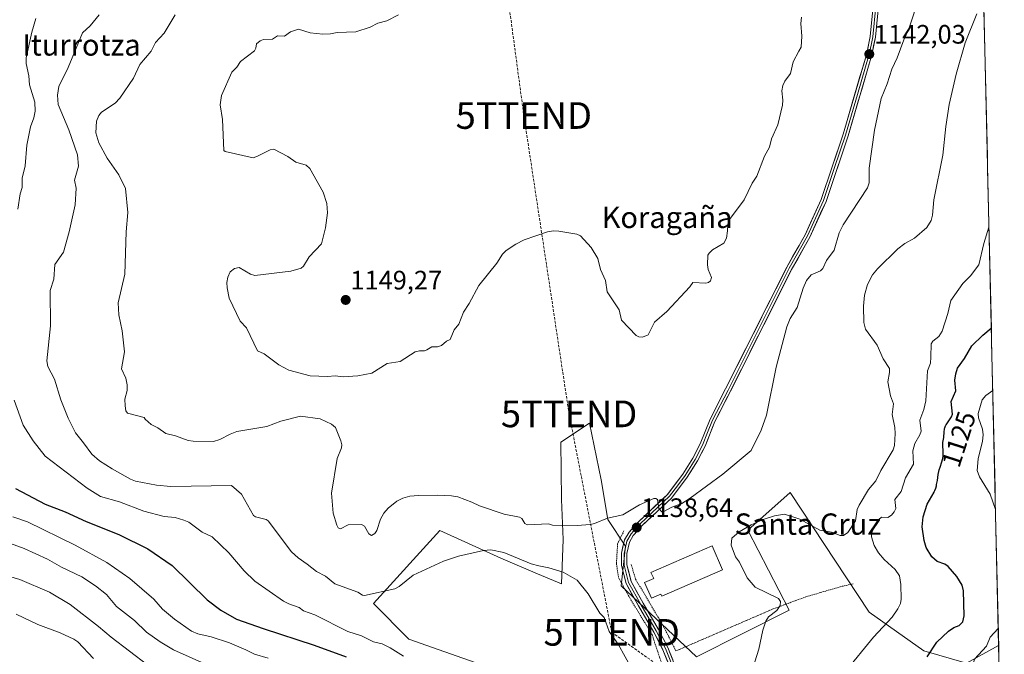
# Model space of a CAD drawing. Units: metres. Extents: x 654789 to 658244, y 4748682 to 4751073.
# Drawn here: x 657868 to 658237, y 4749126 to 4749364 of the extents above; entities that cross this region are included whole.
import ezdxf
from ezdxf.enums import TextEntityAlignment as Align

# ---------------------------------------------------------------- set-up
doc = ezdxf.new("R2010")
doc.units = ezdxf.units.M
doc.header["$MEASUREMENT"] = 0
doc.linetypes.add('TRAZOS', pattern=[0.75, 0.5, -0.25])
doc.linetypes.add('TRAZOSX2', pattern=[1.5, 1, -0.5])
doc.layers.get('0').update_dxf_attribs({"lineweight": 5})
for name, color, linetype, lineweight in [('Alambrada', 19, 'TRAZOS', 0), ('Arbolado forestal CxS', 92, 'Continuous', 0), ('Carátula', 7, 'Continuous', 5), ('Conducción de hidrocarburos lineal', 6, 'TRAZOSX2', 0), ('Curva de nivel maestra', 36, 'Continuous', 30), ('Curva de nivel normal', 36, 'Continuous', 0), ('Edificación industrial', 135, 'Continuous', 13), ('Edificación industrial Cxs', 135, 'Continuous', 13), ('Layer 0', 7, 'Continuous', 0), ('Municipio CxS', 142, 'Continuous', 0), ('Prado CxS', 92, 'Continuous', 0), ('Punto de cota en terreno', 7, 'Continuous', 0), ('Rótulo de curva de nivel directora', 19, 'Continuous', 0), ('Rótulo de punto de cota en terreno', 19, 'Continuous', 0), ('Texto cartográfico', 19, 'Continuous', 0), ('Torre de tendido puntual', 7, 'Continuous', 0)]:
    doc.layers.add(name, color=color, linetype=linetype, lineweight=lineweight)
doc.styles.add('Arial', font='txt', dxfattribs={"height": 0.2})

# ---------------------------------------------------------------- blocks, each defined once
blk = doc.blocks.new('*U150')
at = {"layer": 'Arbolado forestal CxS', "color": 92, "linetype": 'Continuous', "lineweight": 0}
blk.add_polyline3d([(658225.2, 4749565.73, 1119.99), (658235.27, 4749129.04, 1117.83), (658223.26, 4749122.44, 1119.98), (658207.19, 4749127.11, 1124.45), (658186.72, 4749141.62, 1130.74), (658156.94, 4749186.48, 1135.54), (658141.15, 4749172.35, 1134.74), (658156.68, 4749142.27, 1133.8), (658121.8, 4749124.82, 1136.12), (658093.55, 4749151.42, 1136.45), (658095.22, 4749166.38, 1137.28), (658088.57, 4749176.35, 1138.88), (658086.08, 4749191.31, 1142.12), (658081.71, 4749212.48, 1143.97), (658070.91, 4749205.42, 1143.46), (658071.13, 4749183.83, 1141.07), (658071.74, 4749168.86, 1137.33), (658071.13, 4749152.25, 1134.23), (658062.18, 4749155.99, 1133.87), (658048.4, 4749161.85, 1134.19), (658025.44, 4749172.2, 1136.1), (658000.52, 4749144.77, 1133.93), (658013.81, 4749131.47, 1131.79), (658061.16, 4749114.85, 1130.61)], dxfattribs=at)
blk = doc.blocks.new('*U164')
at = {"layer": 'Arbolado forestal CxS', "color": 92, "linetype": 'Continuous', "lineweight": 0}
for points in [[(658235.27, 4749129.04, 1117.83), (658223.26, 4749122.44, 1119.98), (658207.19, 4749127.11, 1124.45), (658186.72, 4749141.62, 1130.74), (658156.94, 4749186.48, 1135.54), (658141.15, 4749172.35, 1134.74), (658156.68, 4749142.27, 1133.8), (658121.8, 4749124.82, 1136.12), (658093.55, 4749151.42, 1136.45), (658095.22, 4749166.38, 1137.28), (658088.57, 4749176.35, 1138.88), (658086.08, 4749191.31, 1142.12), (658081.71, 4749212.48, 1143.97), (658070.91, 4749205.42, 1143.46), (658071.13, 4749183.83, 1141.07), (658071.74, 4749168.86, 1137.33), (658071.13, 4749152.25, 1134.23), (658062.18, 4749155.99, 1133.87), (658048.4, 4749161.85, 1134.19), (658025.44, 4749172.2, 1136.1), (658000.52, 4749144.77, 1133.93), (658013.81, 4749131.47, 1131.79), (658061.16, 4749114.85, 1130.61), (658095.46, 4749092.23, 1131.74), (658128.31, 4749046.68, 1131.44), (658135.22, 4749053.13, 1133.96), (658139.29, 4749067.88, 1135.15), (658143.24, 4749075.9, 1133.98), (658143.48, 4749076.4, 1133.9), (658144.44, 4749078.34, 1133.64), (658146.82, 4749076.56, 1133.54), (658151.08, 4749073.36, 1133.35), (658159.39, 4749064.22, 1133.2), (658161.89, 4749048.43, 1135.49), (658164.38, 4749024.33, 1139.53), (658169.36, 4749006.05, 1143.57), (658174.35, 4748976.14, 1148.28), (658168.53, 4748944.56, 1150.01), (658145.26, 4748905.51, 1152.05)], [(658236.56, 4749073.31, 1124.95), (658186.84, 4749063.98, 1131), (658180.17, 4749059.23, 1132.59), (658181, 4749049.26, 1135.26), (658186.81, 4749035.97, 1137.69), (658193.46, 4749022.67, 1140.84), (658193.46, 4749014.36, 1143.19), (658198.45, 4749002.73, 1145.98), (658208.42, 4749000.24, 1146.52), (658220.94, 4749005.66, 1145.04), (658231.46, 4749026.8, 1139.22), (658232.97, 4749029.3, 1138.47), (658237.4, 4749036.63, 1136.45)]]:
    blk.add_polyline3d(points, dxfattribs=at)
blk = doc.blocks.new('*U173')
at = {"layer": 'Prado CxS', "color": 92, "linetype": 'Continuous', "lineweight": 0}
for points in [[(658235.27, 4749129.04, 1117.83), (658223.26, 4749122.44, 1119.98), (658207.19, 4749127.11, 1124.45), (658186.72, 4749141.62, 1130.74), (658156.94, 4749186.48, 1135.54), (658141.15, 4749172.35, 1134.74), (658156.68, 4749142.27, 1133.8), (658121.8, 4749124.82, 1136.12), (658093.55, 4749151.42, 1136.45), (658095.22, 4749166.38, 1137.28), (658088.57, 4749176.35, 1138.88), (658086.08, 4749191.31, 1142.12), (658081.71, 4749212.48, 1143.97), (658070.91, 4749205.42, 1143.46), (658071.13, 4749183.83, 1141.07), (658071.74, 4749168.86, 1137.33), (658071.13, 4749152.25, 1134.23), (658062.18, 4749155.99, 1133.87), (658048.4, 4749161.85, 1134.19), (658025.44, 4749172.2, 1136.1), (658000.52, 4749144.77, 1133.93), (658013.81, 4749131.47, 1131.79), (658061.16, 4749114.85, 1130.61), (658095.46, 4749092.23, 1131.74), (658128.31, 4749046.68, 1131.44), (658135.22, 4749053.13, 1133.96), (658139.29, 4749067.88, 1135.15), (658143.24, 4749075.9, 1133.98), (658143.48, 4749076.4, 1133.9), (658144.44, 4749078.34, 1133.64), (658146.82, 4749076.56, 1133.54), (658151.08, 4749073.36, 1133.35), (658159.39, 4749064.22, 1133.2), (658161.89, 4749048.43, 1135.49), (658164.38, 4749024.33, 1139.53), (658169.36, 4749006.05, 1143.57), (658174.35, 4748976.14, 1148.28), (658168.53, 4748944.56, 1150.01), (658145.26, 4748905.51, 1152.05)], [(658236.56, 4749073.31, 1124.95), (658186.84, 4749063.98, 1131), (658180.17, 4749059.23, 1132.59), (658181, 4749049.26, 1135.26), (658186.81, 4749035.97, 1137.69), (658193.46, 4749022.67, 1140.84), (658193.46, 4749014.36, 1143.19), (658198.45, 4749002.73, 1145.98), (658208.42, 4749000.24, 1146.52), (658220.94, 4749005.66, 1145.04), (658231.46, 4749026.8, 1139.22), (658232.97, 4749029.3, 1138.47), (658237.4, 4749036.63, 1136.45)]]:
    blk.add_polyline3d(points, dxfattribs=at)
blk = doc.blocks.new('*U211')
at = {"layer": 'Curva de nivel normal', "color": 36, "linetype": 'Continuous', "lineweight": 0}
for points in [[(658225.34, 4749559.82, 1120), (658223.21, 4749557.73, 1120), (658222.25, 4749556.27, 1120), (658222.11, 4749554.99, 1120), (658222.44, 4749552.71, 1120), (658222.12, 4749551.87, 1120), (658221.07, 4749550.85, 1120), (658220.85, 4749547.64, 1120), (658221.16, 4749546.65, 1120), (658222.01, 4749545.82, 1120), (658225.7, 4749544.18, 1120)], [(658233.06, 4749224.81, 1120), (658230.51, 4749222.91, 1120), (658229.15, 4749221.31, 1120), (658227.55, 4749216.14, 1120), (658227.66, 4749214.46, 1120), (658229.18, 4749210.28, 1120), (658229.46, 4749208.11, 1120), (658229.19, 4749205.71, 1120), (658227.61, 4749199.07, 1120), (658227.21, 4749194.78, 1120), (658228.1, 4749192.32, 1120), (658232.09, 4749185.82, 1120), (658234.09, 4749180.09, 1120), (658234.09, 4749180.09, 1120)], [(658235.12, 4749135.48, 1120), (658235.12, 4749135.48, 1120), (658232.04, 4749132.15, 1120), (658230.67, 4749128.87, 1120), (658226.22, 4749123.92, 1120), (658225.85, 4749122.54, 1120), (658225.83, 4749119.7, 1120), (658226.49, 4749113.35, 1120), (658229.43, 4749106.54, 1120), (658232.01, 4749093.77, 1120), (658233.35, 4749091.6, 1120), (658236.18, 4749089.68, 1120)]]:
    blk.add_polyline3d(points, dxfattribs=at)
blk = doc.blocks.new('*U214')
at = {"layer": 'Curva de nivel normal', "color": 36, "linetype": 'Continuous', "lineweight": 0}
for points in [[(657897.53, 4749365.76, 1135), (657894.17, 4749361.65, 1135), (657891.34, 4749359.01, 1135), (657885.91, 4749345.98, 1135), (657882.36, 4749338.88, 1135), (657881.87, 4749335.62, 1135), (657882.13, 4749332.11, 1135), (657886.22, 4749322.62, 1135), (657889.48, 4749313.28, 1135), (657889.75, 4749309, 1135), (657888.33, 4749303.69, 1135), (657888.97, 4749300.67, 1135), (657888.55, 4749294.53, 1135), (657886.27, 4749284.28, 1135), (657884.18, 4749276.68, 1135), (657880.97, 4749272.09, 1135), (657880.52, 4749266.63, 1135), (657879.14, 4749262.3, 1135), (657879.34, 4749249.04, 1135), (657877.97, 4749235.9, 1135), (657878.29, 4749233.82, 1135), (657880.84, 4749229.05, 1135), (657883.18, 4749221.29, 1135), (657885.93, 4749214.35, 1135), (657888.71, 4749208.92, 1135), (657891.69, 4749205.14, 1135), (657894.81, 4749200.86, 1135), (657897.67, 4749198.38, 1135), (657902.47, 4749195.32, 1135), (657909.32, 4749191.46, 1135), (657911.24, 4749190.7, 1135), (657919.04, 4749189.21, 1135), (657924.44, 4749188.78, 1135), (657947.26, 4749189.13, 1135), (657951.05, 4749185.85, 1135), (657955.49, 4749177.8, 1135), (657956.29, 4749177.31, 1135), (657960.28, 4749176.33, 1135), (657961.07, 4749175.86, 1135), (657969.81, 4749164.23, 1135), (657972.3, 4749161.94, 1135), (657975.65, 4749159.6, 1135), (657979.21, 4749156.9, 1135), (657982.58, 4749155.14, 1135), (657985.99, 4749152.24, 1135), (657994.63, 4749149.05, 1135), (657996.47, 4749147.9, 1135), (657997.19, 4749147.78, 1135), (658008.52, 4749150.31, 1135), (658010.16, 4749151.21, 1135), (658015.42, 4749155.5, 1135), (658026.79, 4749160.75, 1135), (658032.44, 4749162.63, 1135), (658041.86, 4749164.75, 1135), (658044.57, 4749164.92, 1135), (658049.45, 4749164, 1135), (658059.74, 4749159.77, 1135), (658062.62, 4749158.98, 1135), (658066.41, 4749158.24, 1135), (658071.72, 4749156.53, 1135), (658077.02, 4749153.63, 1135), (658081.19, 4749148.44, 1135), (658085.56, 4749141.23, 1135), (658087.21, 4749139.59, 1135), (658089.04, 4749134.3, 1135), (658092.44, 4749129.6, 1135), (658097.63, 4749120.08, 1135)], [(658143.72, 4749122.94, 1135), (658145.21, 4749127.67, 1135), (658146.68, 4749134.82, 1135), (658147.81, 4749138.22, 1135), (658148.88, 4749139.88, 1135), (658152, 4749142.22, 1135), (658153.29, 4749144.13, 1135), (658153.42, 4749145.6, 1135), (658152.65, 4749146.7, 1135), (658143.83, 4749150.97, 1135), (658140.81, 4749154.42, 1135), (658137.93, 4749160.32, 1135), (658136.53, 4749162.37, 1135), (658134.91, 4749166.75, 1135), (658135.12, 4749169.34, 1135), (658137.84, 4749171.7, 1135), (658142.31, 4749174.36, 1135), (658146.86, 4749176.41, 1135), (658151.15, 4749177.74, 1135), (658154.82, 4749178.34, 1135), (658160.64, 4749176.46, 1135), (658168.13, 4749172.38, 1135), (658172.57, 4749171.62, 1135), (658175.73, 4749170.41, 1135), (658177.03, 4749170.31, 1135), (658178.67, 4749171.5, 1135), (658181.59, 4749175.9, 1135), (658182.2, 4749180.17, 1135), (658182.89, 4749181.73, 1135), (658186.39, 4749187.58, 1135), (658189.22, 4749190.86, 1135), (658191.06, 4749194.75, 1135), (658195.62, 4749202.5, 1135), (658196.21, 4749204.11, 1135), (658196.43, 4749208.7, 1135), (658196.31, 4749210.93, 1135), (658195.33, 4749215.75, 1135), (658195.86, 4749219.77, 1135), (658194.63, 4749222.76, 1135), (658193.61, 4749227.98, 1135), (658194.34, 4749231.59, 1135), (658194.28, 4749233.08, 1135), (658191.9, 4749236.67, 1135), (658189.66, 4749241.83, 1135), (658185.32, 4749247.84, 1135), (658184.69, 4749250.36, 1135), (658184.5, 4749256.48, 1135), (658184.92, 4749260.51, 1135), (658186.06, 4749264.56, 1135), (658187.88, 4749268.18, 1135), (658189.73, 4749270.45, 1135), (658197.4, 4749278, 1135), (658200, 4749279.92, 1135), (658203.66, 4749282.02, 1135), (658208.28, 4749285.98, 1135), (658209.94, 4749288.65, 1135), (658210.42, 4749290.63, 1135), (658210.94, 4749296.38, 1135), (658214.32, 4749313.1, 1135), (658215.39, 4749323.93, 1135), (658216.76, 4749332.16, 1135), (658219.29, 4749343.53, 1135), (658222.72, 4749355.34, 1135), (658227.07, 4749366.17, 1135)]]:
    blk.add_polyline3d(points, dxfattribs=at)
blk = doc.blocks.new('*U223')
at = {"layer": 'Curva de nivel normal', "color": 36, "linetype": 'Continuous', "lineweight": 0}
for points in [[(657873.79, 4749364.38, 1130), (657872.22, 4749359.27, 1130), (657870.21, 4749349.69, 1130), (657870.21, 4749347.47, 1130), (657871.16, 4749342.88, 1130), (657871.4, 4749339.56, 1130), (657873.43, 4749332.98, 1130), (657873.56, 4749329.69, 1130), (657873.05, 4749327.17, 1130), (657871.84, 4749323.7, 1130), (657870.44, 4749316.93, 1130), (657869.8, 4749309.1, 1130), (657868.66, 4749304.54, 1130), (657868.64, 4749300.98, 1130), (657867.91, 4749298.61, 1130), (657866.97, 4749292.86, 1130)], [(657865.66, 4749221.21, 1130), (657868.98, 4749211.73, 1130), (657872.73, 4749205.87, 1130), (657877.31, 4749200.18, 1130), (657893, 4749188.18, 1130), (657898.11, 4749184.97, 1130), (657905.22, 4749183.05, 1130), (657914.36, 4749179.53, 1130), (657921.96, 4749177.52, 1130), (657926.06, 4749177.05, 1130), (657929.35, 4749176.15, 1130), (657931.18, 4749175.31, 1130), (657936.25, 4749171.62, 1130), (657940.01, 4749169.84, 1130), (657946.24, 4749163.89, 1130), (657952, 4749157.09, 1130), (657956.05, 4749153.19, 1130), (657966.78, 4749145.71, 1130), (657968.77, 4749144.67, 1130), (657972.67, 4749143.31, 1130), (657974.25, 4749142.11, 1130), (657978.54, 4749140.63, 1130), (657990.88, 4749134.26, 1130), (657996.01, 4749132.71, 1130), (658000.58, 4749130.43, 1130), (658003.86, 4749129.63, 1130), (658006.79, 4749128.19, 1130), (658011.77, 4749125.08, 1130)], [(658177.6, 4749119.18, 1130), (658188.24, 4749132.23, 1130), (658195.27, 4749139.74, 1130), (658197.45, 4749142.79, 1130), (658198.37, 4749144.78, 1130), (658198.66, 4749146.49, 1130), (658198.6, 4749151.9, 1130), (658198.08, 4749155.21, 1130), (658196.46, 4749157.56, 1130), (658192.33, 4749161.34, 1130), (658190.12, 4749163.88, 1130), (658188.49, 4749166.54, 1130), (658187.5, 4749169.8, 1130), (658187.6, 4749171.16, 1130), (658188.24, 4749172.98, 1130), (658190.31, 4749176.41, 1130), (658191.3, 4749177.18, 1130), (658193.65, 4749177.08, 1130), (658195.09, 4749177.99, 1130), (658196.1, 4749179.23, 1130), (658196.66, 4749180.54, 1130), (658196.36, 4749183.9, 1130), (658198.66, 4749186.89, 1130), (658200.27, 4749192.02, 1130), (658203.3, 4749197.09, 1130), (658203, 4749202.16, 1130), (658203.75, 4749204.87, 1130), (658205.65, 4749208.09, 1130), (658206.18, 4749209.58, 1130), (658205.64, 4749213.68, 1130), (658207.17, 4749217.6, 1130), (658207.97, 4749220.89, 1130), (658208.56, 4749232.14, 1130), (658209.73, 4749235.05, 1130), (658209.8, 4749237.33, 1130), (658209.9, 4749242.29, 1130), (658210.55, 4749243.29, 1130), (658212.85, 4749245.04, 1130), (658214.11, 4749247.04, 1130), (658216.19, 4749253.64, 1130), (658217.36, 4749258.57, 1130), (658221.86, 4749264.97, 1130), (658224.67, 4749267.77, 1130), (658227.81, 4749271.94, 1130), (658229.68, 4749280.01, 1130), (658231.65, 4749286.04, 1130)]]:
    blk.add_polyline3d(points, dxfattribs=at)
blk = doc.blocks.new('*U240')
at = {"layer": 'Curva de nivel maestra', "color": 36, "linetype": 'Continuous', "lineweight": 30}
for points in [[(657866.11, 4749187.94, 1125), (657877.34, 4749182.11, 1125), (657884.85, 4749179.24, 1125), (657892.65, 4749175.6, 1125), (657904.99, 4749170.67, 1125), (657915.82, 4749165.39, 1125), (657925.01, 4749159.06, 1125), (657938.15, 4749146.19, 1125), (657943.3, 4749142.34, 1125), (657949.07, 4749139.01, 1125), (657959.13, 4749135.42, 1125), (657978.23, 4749129.16, 1125), (657990.31, 4749124.82, 1125)], [(658208.4, 4749124.84, 1125), (658212.08, 4749130.31, 1125), (658216.4, 4749134.4, 1125), (658218.47, 4749135.76, 1125), (658220.48, 4749136.63, 1125), (658221.77, 4749137.89, 1125), (658222.33, 4749140.14, 1125), (658222.09, 4749149.58, 1125), (658221.6, 4749151.71, 1125), (658219.63, 4749154.93, 1125), (658216.32, 4749158.74, 1125), (658215.12, 4749159.6, 1125), (658212.25, 4749160.57, 1125), (658210.21, 4749162.31, 1125), (658208.1, 4749165.83, 1125), (658207.28, 4749168.48, 1125), (658206.59, 4749173.58, 1125), (658206.96, 4749177.31, 1125), (658208.43, 4749182.13, 1125), (658211.02, 4749186.57, 1125), (658211.08, 4749186.69, 1125), (658211.32, 4749187.23, 1125), (658211.64, 4749188.08, 1125), (658211.9, 4749188.99, 1125), (658212, 4749189.48, 1125), (658212.1, 4749189.99, 1125), (658212.27, 4749191.05, 1125), (658212.61, 4749193.29, 1125), (658212.83, 4749194.42, 1125), (658212.96, 4749194.97, 1125), (658213.27, 4749196.04, 1125), (658213.91, 4749198.03, 1125), (658214.17, 4749198.92, 1125), (658214.26, 4749199.33, 1125), (658214.4, 4749200.09, 1125), (658214.47, 4749200.8, 1125), (658214.48, 4749201.24, 1125), (658214.46, 4749202.09, 1125), (658214.33, 4749203.97, 1125), (658214.32, 4749204.6, 1125), (658214.36, 4749205.23, 1125), (658214.45, 4749205.86, 1125), (658214.67, 4749207.17, 1125), (658214.75, 4749207.86, 1125), (658214.79, 4749208.57, 1125), (658214.85, 4749209.55, 1125), (658214.9, 4749210.05, 1125), (658215, 4749210.56, 1125), (658215.06, 4749210.81, 1125), (658215.19, 4749211.18, 1125), (658215.35, 4749211.56, 1125), (658215.47, 4749211.81, 1125), (658215.55, 4749211.94, 1125), (658217.53, 4749214.86, 1125), (658217.89, 4749215.92, 1125), (658217.42, 4749220.7, 1125), (658219.24, 4749224.68, 1125), (658218.81, 4749228.6, 1125), (658219.14, 4749231.02, 1125), (658219.84, 4749233.2, 1125), (658222.5, 4749236.79, 1125), (658225.25, 4749241.5, 1125), (658229.32, 4749245.6, 1125), (658232.52, 4749248.16, 1125)]]:
    blk.add_polyline3d(points, dxfattribs=at)
blk = doc.blocks.new('5PATER')
at = {"layer": 'Carátula', "linetype": 'Continuous', "lineweight": 5}
h = blk.add_hatch(color=250, dxfattribs=at)
edge = h.paths.add_edge_path()
edge.add_ellipse((0, 0.01), major_axis=(-1.33, -1.34), ratio=0.999422, start_angle=0, end_angle=360)
blk = doc.blocks.new('5TTEND')
blk.add_text('5TTEND', height=10).set_placement((0, 0), align=Align.MIDDLE_CENTER)

msp = doc.modelspace()

# ---------------------------------------------------------------- linework, layer by layer
at = {"layer": 'Alambrada', "color": 19, "linetype": 'TRAZOS', "lineweight": 0}
for points in [[(658094.57, 4749172.08, 1138.35), (658092.2, 4749167.25, 1137.48), (658091.76, 4749159.81, 1136.81), (658092.57, 4749154.59, 1136.48), (658096.39, 4749147.55, 1136.44), (658105.14, 4749133.17, 1136.08), (658108.09, 4749124.26, 1135.82), (658111.96, 4749113.98, 1135.44), (658113.62, 4749108.29, 1135.13), (658113.01, 4749098.08, 1134.45), (658109.89, 4749091.38, 1133.7), (658107.86, 4749087.99, 1133.26), (658105.15, 4749083.5, 1132.13), (658102.83, 4749077.09, 1130.5), (658105.6, 4749065.8, 1129.42), (658113.21, 4749050.58, 1127.86), (658119.21, 4749031.68, 1126.15), (658122.89, 4749004.72, 1124.91), (658120.58, 4748991.58, 1124.24)], [(658097.32, 4749159.48, 1137.06), (658098.96, 4749153.96, 1136.68), (658109.48, 4749136.22, 1136.19), (658114.12, 4749127.01, 1136.1), (658116.57, 4749128.08, 1136.28), (658150.62, 4749142.8, 1135.09), (658162.89, 4749147.33, 1133.77), (658168.42, 4749148.94, 1133.62), (658175.82, 4749151.11, 1133.43), (658180.89, 4749152.29, 1133.39)]]:
    msp.add_polyline3d(points, dxfattribs=at)
at = {"layer": 'Arbolado forestal CxS', "color": 92, "linetype": 'Continuous', "lineweight": 0}
msp.add_polyline3d([(658225.2, 4749565.73, 1119.99), (658235.27, 4749129.04, 1117.83)], dxfattribs=at)
at = {"layer": 'Conducción de hidrocarburos lineal', "color": 6, "linetype": 'TRAZOSX2', "lineweight": 0}
msp.add_polyline3d([(658215.96, 4749966.34, 1188.12), (658209.73, 4749963.62, 1188.13), (658094.97, 4749899.28, 1180.34), (658053.59, 4749869.65, 1173.48), (658042.72, 4749767.53, 1153.3), (658027.53, 4749686.84, 1145.26), (658020, 4749646, 1142.77), (658033, 4749581, 1142.91), (658041, 4749447, 1139.4), (658057, 4749328, 1148.8), (658074, 4749216, 1144.21), (658090, 4749134, 1134.97), (658121, 4749112, 1135.5), (658145, 4749098, 1133.67), (658207.73, 4748969.32, 1150.85), (658205.03, 4748959.64, 1152.15), (658115.56, 4748794.02, 1164.62), (658093.36, 4748756.16, 1167.51)], dxfattribs=at)
at = {"layer": 'Curva de nivel normal', "color": 36, "linetype": 'Continuous', "lineweight": 0}
for points in [[(657926.19, 4749207.72, 1140), (657930.92, 4749206.04, 1140), (657932.84, 4749205.74, 1140), (657940.53, 4749205.68, 1140), (657942.86, 4749206.4, 1140), (657946.72, 4749208.44, 1140), (657949.24, 4749209.36, 1140), (657960.54, 4749211.21, 1140), (657965.81, 4749213.27, 1140), (657973.13, 4749215.1, 1140), (657980.53, 4749214.14, 1140), (657984.73, 4749212.16, 1140), (657986.24, 4749210.91, 1140), (657988.34, 4749205.92, 1140), (657988.65, 4749204.44, 1140), (657988.51, 4749203.23, 1140), (657986.98, 4749199.2, 1140), (657984.75, 4749186.22, 1140), (657985.36, 4749178.74, 1140), (657986.74, 4749174.19, 1140), (657987.35, 4749173.25, 1140), (657988.12, 4749172.83, 1140), (657991.04, 4749174.36, 1140), (657996.06, 4749174.46, 1140), (657997.13, 4749173.86, 1140), (657998.76, 4749170.94, 1140), (657999.75, 4749170.39, 1140), (658001.01, 4749171.14, 1140), (658001.78, 4749172.22, 1140), (658003.14, 4749176.52, 1140), (658004.42, 4749178.73, 1140), (658006.06, 4749180.59, 1140), (658009.32, 4749183.18, 1140), (658011.57, 4749184.36, 1140), (658014.2, 4749185.09, 1140), (658017.51, 4749185.43, 1140), (658024.63, 4749185.48, 1140), (658029.79, 4749185.27, 1140), (658032.18, 4749184.82, 1140), (658037.42, 4749182.92, 1140), (658040.36, 4749181.51, 1140), (658049.61, 4749178.42, 1140), (658055.41, 4749177.28, 1140), (658056.31, 4749176.74, 1140), (658057.35, 4749174.87, 1140), (658058.25, 4749174.31, 1140), (658066.28, 4749174.78, 1140), (658067.75, 4749174.29, 1140), (658077, 4749174.15, 1140), (658081.94, 4749174.43, 1140), (658083.54, 4749174.81, 1140), (658088.45, 4749176.9, 1140), (658094.22, 4749178.07, 1140), (658100.42, 4749181.91, 1140), (658105.8, 4749184.24, 1140), (658106.6, 4749184.29, 1140), (658107.16, 4749183.87, 1140), (658107.73, 4749180.43, 1140), (658108.79, 4749179.3, 1140), (658109.59, 4749179.41, 1140), (658112.6, 4749180.99, 1140), (658116.27, 4749182.36, 1140), (658119.47, 4749184.33, 1140), (658131.77, 4749193.41, 1140), (658142.41, 4749202.26, 1140), (658146.16, 4749209.95, 1140), (658148.11, 4749215.47, 1140), (658151.75, 4749233.51, 1140), (658155.8, 4749248.68, 1140), (658157.06, 4749251.83, 1140), (658159.64, 4749255.88, 1140), (658161.84, 4749263.21, 1140), (658163.1, 4749266.08, 1140), (658164.84, 4749268.17, 1140), (658168.33, 4749269.74, 1140), (658169.3, 4749270.62, 1140), (658170.63, 4749273.52, 1140), (658173.51, 4749277.48, 1140), (658175.42, 4749283.96, 1140), (658176.86, 4749286.99, 1140), (658185.98, 4749300.88, 1140), (658186.6, 4749302.77, 1140), (658186.69, 4749308.26, 1140), (658188.62, 4749322.47, 1140), (658191.18, 4749334.33, 1140), (658193.43, 4749339.86, 1140), (658195.18, 4749345.44, 1140), (658197.23, 4749349.64, 1140), (658199.63, 4749356.42, 1140), (658201.4, 4749360.21, 1140), (658205.63, 4749373.22, 1140)], [(657926.04, 4749365.8, 1140), (657921.93, 4749358.91, 1140), (657918.74, 4749355.37, 1140), (657917.08, 4749352.12, 1140), (657912.86, 4749347.12, 1140), (657910.4, 4749342, 1140), (657905.32, 4749334.48, 1140), (657903.56, 4749332.66, 1140), (657898.41, 4749329.29, 1140), (657897.42, 4749328.05, 1140), (657896.58, 4749325.91, 1140), (657896.35, 4749321.51, 1140), (657897.4, 4749317.76, 1140), (657900.53, 4749311.99, 1140), (657904.99, 4749305.74, 1140), (657907.43, 4749300.55, 1140), (657908.34, 4749291.57, 1140), (657907.66, 4749284.28, 1140), (657907.21, 4749268.41, 1140), (657904.64, 4749257.74, 1140), (657904.96, 4749253.19, 1140), (657906.19, 4749247.24, 1140), (657907.09, 4749239.31, 1140), (657905.97, 4749232.89, 1140), (657907.61, 4749229.42, 1140), (657908.09, 4749226.96, 1140), (657908.02, 4749224.84, 1140), (657907.22, 4749221.51, 1140), (657907.28, 4749219.07, 1140), (657907.63, 4749217.19, 1140), (657908.19, 4749216.3, 1140), (657914.4, 4749214.68, 1140), (657914.88, 4749214.07, 1140), (657917.09, 4749212.03, 1140), (657919.55, 4749210.73, 1140), (657922.53, 4749208.59, 1140), (657926.19, 4749207.72, 1140)], [(658009.93, 4749365.77, 1145), (658005.54, 4749363.56, 1145), (658002.14, 4749362.61, 1145), (657999.27, 4749361.18, 1145), (657993.95, 4749359.43, 1145), (657986.92, 4749359.22, 1145), (657984.36, 4749358.62, 1145), (657981.58, 4749358.48, 1145), (657976.79, 4749358.99, 1145), (657972.41, 4749360.41, 1145), (657969.44, 4749359.45, 1145), (657967.15, 4749357.78, 1145), (657964.54, 4749357.97, 1145), (657962.62, 4749356.68, 1145), (657959.26, 4749356.5, 1145), (657958.03, 4749356.06, 1145), (657956.68, 4749354.89, 1145), (657956.43, 4749353.3, 1145), (657955.82, 4749352.27, 1145), (657950.6, 4749348.27, 1145), (657949.21, 4749346.15, 1145), (657947.41, 4749344.25, 1145), (657943.52, 4749335.46, 1145), (657943.05, 4749332.02, 1145), (657943.9, 4749326.53, 1145), (657944.31, 4749314.85, 1145), (657944.89, 4749314.5, 1145), (657955.37, 4749312.18, 1145), (657957.07, 4749312.7, 1145), (657961.74, 4749315.08, 1145), (657963.16, 4749315.34, 1145), (657968.42, 4749312.58, 1145), (657971.42, 4749310.43, 1145), (657975.33, 4749309.33, 1145), (657976.64, 4749308.07, 1145), (657981.72, 4749299.26, 1145), (657983.04, 4749294.95, 1145), (657983.24, 4749291.48, 1145), (657982.52, 4749285.86, 1145), (657981.07, 4749279.89, 1145), (657976.46, 4749274.96, 1145), (657974.24, 4749271.51, 1145), (657973.37, 4749270.7, 1145), (657969.52, 4749269.6, 1145), (657955.95, 4749267.9, 1145), (657954.33, 4749268.41, 1145), (657950.15, 4749270.92, 1145), (657948.34, 4749270.61, 1145), (657946.73, 4749269.29, 1145), (657945.85, 4749267.36, 1145), (657945.55, 4749265.29, 1145), (657945.62, 4749263.27, 1145), (657946.38, 4749259.38, 1145), (657950.49, 4749250.87, 1145), (657952.82, 4749248.35, 1145), (657957.04, 4749239.62, 1145), (657959.5, 4749238.53, 1145), (657965.06, 4749234.39, 1145), (657968.73, 4749232.37, 1145), (657976.74, 4749230.33, 1145), (657983.23, 4749230.01, 1145), (657986.18, 4749230.25, 1145), (657989.16, 4749229.94, 1145), (657994.68, 4749230.35, 1145), (657999.95, 4749231.26, 1145), (658005.75, 4749234.96, 1145), (658010.59, 4749235.73, 1145), (658016.24, 4749239.35, 1145), (658017.8, 4749239.71, 1145), (658019.67, 4749239.65, 1145), (658020.59, 4749240.02, 1145), (658022.42, 4749241.14, 1145), (658024.64, 4749241.23, 1145), (658026.07, 4749241.68, 1145), (658028, 4749243.27, 1145), (658029.33, 4749243.95, 1145), (658030.84, 4749247.54, 1145), (658032.58, 4749249.68, 1145), (658034.31, 4749254.23, 1145), (658036.54, 4749257.5, 1145), (658040.15, 4749264.2, 1145), (658046.86, 4749272.54, 1145), (658048.94, 4749275.99, 1145), (658050.37, 4749277.3, 1145), (658054.01, 4749279.68, 1145), (658057.18, 4749281.31, 1145), (658065.95, 4749284.36, 1145), (658068.08, 4749284.67, 1145), (658070.18, 4749284.53, 1145), (658076.92, 4749283.43, 1145), (658078.33, 4749282.8, 1145), (658082.24, 4749278.4, 1145), (658084.82, 4749274.29, 1145), (658085.81, 4749270.21, 1145), (658087.64, 4749266.04, 1145), (658088.24, 4749261.78, 1145), (658092.78, 4749255, 1145), (658093.67, 4749251.14, 1145), (658099.15, 4749245.48, 1145), (658100.19, 4749244.97, 1145), (658101.54, 4749244.85, 1145), (658103.72, 4749245.66, 1145), (658106.08, 4749250.44, 1145), (658110.74, 4749254.42, 1145), (658119.35, 4749263.73, 1145), (658120.42, 4749265.3, 1145), (658125.36, 4749265.13, 1145), (658126.36, 4749265.37, 1145), (658127.06, 4749265.94, 1145), (658127.45, 4749267.2, 1145), (658126.21, 4749270.22, 1145), (658125.91, 4749272.01, 1145), (658126.15, 4749275.53, 1145), (658126.53, 4749276.35, 1145), (658127.82, 4749277.61, 1145), (658132.04, 4749280.03, 1145), (658133.05, 4749282.01, 1145), (658133.45, 4749284.71, 1145)], [(658133.45, 4749284.71, 1145), (658133.65, 4749287.24, 1145), (658134.25, 4749288.92, 1145), (658139.74, 4749296.4, 1145), (658142.73, 4749302.64, 1145), (658144.46, 4749305.29, 1145), (658147.36, 4749312.75, 1145), (658149.23, 4749316.13, 1145), (658149.99, 4749319.23, 1145), (658152.42, 4749324.55, 1145), (658154.06, 4749331.86, 1145), (658154.23, 4749333.71, 1145), (658153.86, 4749337.25, 1145), (658154.2, 4749339.22, 1145), (658154.94, 4749340.94, 1145), (658157.13, 4749343.78, 1145), (658158.09, 4749348.2, 1145), (658160.31, 4749352.15, 1145), (658161.19, 4749353.6, 1145), (658161.42, 4749357.84, 1145), (658161.01, 4749362.48, 1145), (658161.27, 4749364.86, 1145)], [(657865.2, 4749177.32, 1120), (657870.66, 4749175.54, 1120), (657888.59, 4749166.68, 1120), (657900.39, 4749160.17, 1120), (657909.1, 4749154.2, 1120), (657918.14, 4749146.5, 1120), (657921.33, 4749142.74, 1120), (657925.9, 4749138.99, 1120), (657932.29, 4749134.49, 1120), (657934.6, 4749133.4, 1120), (657939.58, 4749132.31, 1120), (657946.51, 4749130.08, 1120), (657952.62, 4749127.47, 1120), (657955.9, 4749125.87, 1120), (657960.95, 4749124.33, 1120)], [(657849.4, 4749172.75, 1115), (657869.45, 4749165.53, 1115), (657878.16, 4749161.48, 1115), (657883.44, 4749158.49, 1115), (657891.05, 4749154.9, 1115), (657896.17, 4749151.43, 1115), (657900.28, 4749148.17, 1115), (657904.1, 4749143.73, 1115), (657910.79, 4749138.45, 1115), (657915.37, 4749134.01, 1115), (657920.42, 4749130.43, 1115), (657925.41, 4749127.43, 1115), (657937.23, 4749122.21, 1115)], [(657915.88, 4749121.71, 1110), (657902.01, 4749132.14, 1110), (657897.37, 4749136.19, 1110), (657886.72, 4749144.5, 1110), (657878.97, 4749149.04, 1110), (657867.82, 4749153.89, 1110), (657860.48, 4749155.92, 1110)], [(657866.44, 4749140.82, 1105), (657874.59, 4749136.9, 1105), (657882.92, 4749133.86, 1105), (657888.06, 4749131.39, 1105), (657889.59, 4749130.42, 1105), (657895.44, 4749124.16, 1105)]]:
    msp.add_polyline3d(points, dxfattribs=at)
at = {"layer": 'Edificación industrial', "color": 135, "linetype": 'Continuous', "lineweight": 13}
msp.add_polyline3d([(658131.6, 4749157.47, 1135.43), (658108.78, 4749147.56, 1136.19), (658108.46, 4749148.32, 1136.21), (658104.9, 4749146.79, 1136.32), (658102.33, 4749152.73, 1136.43), (658105.8, 4749154.23, 1136.32), (658104.71, 4749156.43, 1136.26), (658127.71, 4749166.42, 1135.39), (658131.6, 4749157.47, 1135.43)], dxfattribs=at)
at = {"layer": 'Edificación industrial Cxs', "color": 135, "linetype": 'Continuous', "lineweight": 13}
msp.add_polyline3d([(658131.6, 4749157.47, 1135.43), (658108.78, 4749147.56, 1136.19), (658108.46, 4749148.32, 1136.21), (658104.9, 4749146.79, 1136.32), (658102.33, 4749152.73, 1136.43), (658105.8, 4749154.23, 1136.32), (658104.71, 4749156.43, 1136.26), (658127.71, 4749166.42, 1135.39), (658131.6, 4749157.47, 1135.43)], close=True, dxfattribs=at)
at = {"layer": 'Layer 0', "linetype": 'Continuous', "lineweight": 0}
for points in [[(658112.85, 4749118.46), (658109.24, 4749127.49), (658105.84, 4749134.09), (658100.04, 4749143.94), (658095.4, 4749152.34), (658093.7, 4749159.1), (658093.66, 4749163.73), (658094.78, 4749168.69), (658096.5, 4749171.61), (658099.9, 4749175.42), (658110.92, 4749185.77), (658116.71, 4749193.43), (658120.48, 4749199.4), (658123.22, 4749204.73), (658126.93, 4749214), (658132.77, 4749225.42), (658155.79, 4749271.12), (658162.6, 4749283.27), (658168.61, 4749296.5), (658176.87, 4749320.95), (658185.75, 4749351.3), (658187.02, 4749357.72), (658188.19, 4749369.1)], [(658189.19, 4749369.03), (658188.01, 4749357.57), (658187.38, 4749354.36), (658186.72, 4749351.06), (658182.26, 4749335.83), (658177.82, 4749320.65), (658173.69, 4749308.43), (658169.54, 4749296.13), (658166.5, 4749289.44), (658163.49, 4749282.82), (658156.67, 4749270.65), (658133.66, 4749224.97), (658127.84, 4749213.59), (658125.99, 4749208.96), (658124.13, 4749204.31), (658121.35, 4749198.9), (658119.47, 4749195.92), (658117.53, 4749192.86), (658114.64, 4749189.03), (658111.67, 4749185.1), (658100.62, 4749174.72), (658098.14, 4749171.94), (658097.29, 4749170.98), (658095.7, 4749168.29), (658095.14, 4749165.81), (658094.66, 4749163.66), (658094.7, 4749159.23), (658096.34, 4749152.71), (658100.91, 4749144.44), (658106.72, 4749134.57), (658110.15, 4749127.91), (658113.8, 4749118.78)], [(658190.19, 4749368.96), (658189, 4749357.42), (658187.69, 4749350.82), (658178.77, 4749320.35), (658170.47, 4749295.76), (658164.38, 4749282.37), (658157.55, 4749270.18), (658134.55, 4749224.52), (658128.75, 4749213.18), (658125.04, 4749203.88), (658122.22, 4749198.4), (658118.35, 4749192.29), (658112.42, 4749184.43), (658101.34, 4749174.02), (658099.78, 4749172.27), (658098.07, 4749170.34), (658096.62, 4749167.88), (658095.66, 4749163.59), (658095.7, 4749159.36), (658097.28, 4749153.08), (658101.78, 4749144.94), (658107.6, 4749135.05), (658111.06, 4749128.33), (658114.75, 4749119.1)]]:
    msp.add_lwpolyline(points, dxfattribs=at)
for points in [[(658111.05, 4749122.98, 1135.98), (658109.24, 4749127.49, 1135.94), (658107.54, 4749130.79, 1136.05), (658105.84, 4749134.09, 1136.18), (658103.91, 4749137.37, 1136.1), (658101.97, 4749140.66, 1136.16), (658100.04, 4749143.94, 1136.29), (658097.72, 4749148.14, 1136.5), (658095.4, 4749152.34, 1136.66), (658094.55, 4749155.72, 1136.76), (658093.7, 4749159.1, 1136.89), (658093.66, 4749163.73, 1137.34), (658094.22, 4749166.21, 1137.58), (658094.78, 4749168.69, 1137.87), (658096.5, 4749171.61, 1138.15), (658098.2, 4749173.52, 1138.39), (658099.9, 4749175.42, 1138.81), (658102.66, 4749178.01, 1139.09), (658105.41, 4749180.6, 1139.66), (658108.17, 4749183.18, 1139.9), (658110.92, 4749185.77, 1140.46), (658113.82, 4749189.6, 1140.9), (658116.71, 4749193.43, 1141.15), (658118.6, 4749196.42, 1141.39), (658120.48, 4749199.4, 1141.66), (658121.85, 4749202.07, 1141.7), (658123.22, 4749204.73, 1141.76), (658125.08, 4749209.37, 1141.9), (658126.93, 4749214, 1141.81), (658128.88, 4749217.81, 1141.83), (658130.82, 4749221.61, 1141.93), (658132.77, 4749225.42, 1141.87), (658134.86, 4749229.57, 1141.89), (658136.96, 4749233.73, 1141.96), (658139.05, 4749237.88, 1141.94), (658141.14, 4749242.04, 1142), (658143.23, 4749246.19, 1141.9), (658145.33, 4749250.35, 1142.01), (658147.42, 4749254.5, 1141.97), (658149.51, 4749258.66, 1142.02), (658151.6, 4749262.81, 1142.15), (658153.7, 4749266.97, 1141.83), (658155.79, 4749271.12, 1142), (658158.06, 4749275.17, 1142.09), (658160.33, 4749279.22, 1142.14), (658162.6, 4749283.27, 1141.9), (658164.6, 4749287.68, 1141.88), (658166.61, 4749292.09, 1141.96), (658168.61, 4749296.5, 1141.86), (658169.99, 4749300.58, 1141.95), (658171.36, 4749304.65, 1141.84), (658172.74, 4749308.73, 1141.65), (658174.12, 4749312.8, 1141.75), (658175.49, 4749316.88, 1141.85), (658176.87, 4749320.95, 1141.75), (658178.14, 4749325.29, 1141.69), (658179.41, 4749329.62, 1141.78), (658180.68, 4749333.96, 1141.91), (658181.94, 4749338.29, 1141.78), (658183.21, 4749342.63, 1141.69), (658184.48, 4749346.96, 1141.69), (658185.75, 4749351.3, 1141.87), (658186.39, 4749354.51, 1141.96), (658187.02, 4749357.72, 1141.92), (658187.41, 4749361.51, 1141.75), (658187.8, 4749365.31, 1141.8)], [(658189.79, 4749365.11, 1141.88), (658189.4, 4749361.27, 1141.77), (658189, 4749357.42, 1141.81), (658188.35, 4749354.12, 1141.77), (658187.69, 4749350.82, 1141.68), (658186.42, 4749346.47, 1141.7), (658185.14, 4749342.11, 1141.58), (658183.87, 4749337.76, 1141.58), (658182.59, 4749333.41, 1141.7), (658181.32, 4749329.06, 1141.8), (658180.04, 4749324.7, 1141.71), (658178.77, 4749320.35, 1141.64), (658177.39, 4749316.25, 1141.75), (658176, 4749312.15, 1141.79), (658174.62, 4749308.06, 1141.67), (658173.24, 4749303.96, 1141.76), (658171.85, 4749299.86, 1141.93), (658170.47, 4749295.76, 1141.83), (658168.44, 4749291.3, 1141.78), (658166.41, 4749286.83, 1141.9), (658164.38, 4749282.37, 1141.76), (658162.1, 4749278.31, 1142), (658159.83, 4749274.24, 1141.99), (658157.55, 4749270.18, 1141.78), (658155.46, 4749266.03, 1141.67), (658153.37, 4749261.88, 1141.79), (658151.28, 4749257.73, 1142.02), (658149.19, 4749253.58, 1141.78), (658147.1, 4749249.43, 1141.86), (658145, 4749245.27, 1141.79), (658142.91, 4749241.12, 1141.84), (658140.82, 4749236.97, 1141.98), (658138.73, 4749232.82, 1141.88), (658136.64, 4749228.67, 1141.87), (658134.55, 4749224.52, 1141.78), (658132.62, 4749220.74, 1141.83), (658130.68, 4749216.96, 1141.83), (658128.75, 4749213.18, 1141.76), (658127.51, 4749210.08, 1141.79), (658126.28, 4749206.98, 1141.83), (658125.04, 4749203.88, 1141.71), (658123.63, 4749201.14, 1141.62), (658122.22, 4749198.4, 1141.64), (658120.29, 4749195.35, 1141.45), (658118.35, 4749192.29, 1141.16), (658115.39, 4749188.36, 1140.96), (658112.42, 4749184.43, 1140.46), (658109.65, 4749181.83, 1139.85), (658106.88, 4749179.23, 1139.6), (658104.11, 4749176.62, 1138.95), (658101.34, 4749174.02, 1138.75), (658099.78, 4749172.27, 1138.38), (658098.07, 4749170.34, 1138.11), (658096.62, 4749167.88, 1137.97), (658095.66, 4749163.59, 1137.42), (658095.7, 4749159.36, 1137.07), (658096.49, 4749156.22, 1136.97), (658097.28, 4749153.08, 1136.78), (658099.53, 4749149.01, 1136.49), (658101.78, 4749144.94, 1136.4), (658103.72, 4749141.64, 1136.23), (658105.66, 4749138.35, 1136.27), (658107.6, 4749135.05, 1136.23), (658109.33, 4749131.69, 1136.07), (658111.06, 4749128.33, 1136), (658112.91, 4749123.72, 1136)]]:
    msp.add_polyline3d(points, dxfattribs=at)
at = {"layer": 'Municipio CxS', "color": 142, "linetype": 'Continuous', "lineweight": 0}
msp.add_polyline3d([(658229.77, 4749367.47, 1133.87), (658229.89, 4749362.49, 1133.32), (658230, 4749357.5, 1132.97), (658230.12, 4749352.52, 1132.87), (658230.23, 4749347.54, 1132.74), (658230.35, 4749342.56, 1132.69), (658230.46, 4749337.57, 1132.56), (658230.58, 4749332.59, 1132.36), (658230.69, 4749327.61, 1132.26), (658230.81, 4749322.62, 1132.12), (658230.92, 4749317.64, 1132), (658231.04, 4749312.66, 1131.65), (658231.15, 4749307.68, 1131.35), (658231.26, 4749302.69, 1131.11), (658231.38, 4749297.71, 1130.74), (658231.49, 4749292.73, 1130.35), (658231.61, 4749287.75, 1129.99), (658231.72, 4749282.76, 1129.38), (658231.84, 4749277.78, 1128.92), (658231.95, 4749272.8, 1128.86), (658232.07, 4749267.82, 1128.9), (658232.18, 4749262.83, 1128.64), (658232.3, 4749257.85, 1127.85), (658232.41, 4749252.87, 1126.63), (658232.53, 4749247.89, 1124.86), (658232.64, 4749242.9, 1123.99), (658232.76, 4749237.92, 1123.38), (658232.87, 4749232.94, 1122.42), (658232.99, 4749227.96, 1121.26), (658233.1, 4749222.97, 1119.74), (658233.22, 4749217.99, 1119.19), (658233.33, 4749213.01, 1118.95), (658233.45, 4749208.02, 1119.05), (658233.56, 4749203.04, 1118.99), (658233.68, 4749198.06, 1119), (658233.79, 4749193.08, 1119.16), (658233.91, 4749188.09, 1119.45), (658234.02, 4749183.11, 1119.73), (658234.14, 4749178.13, 1120.07), (658234.25, 4749173.15, 1120.5), (658234.37, 4749168.16, 1120.87), (658234.48, 4749163.18, 1121.17), (658234.6, 4749158.2, 1121.3), (658234.71, 4749153.22, 1121.9), (658234.83, 4749148.23, 1122.18), (658234.94, 4749143.25, 1122.01), (658235.06, 4749138.27, 1120.96), (658235.17, 4749133.29, 1119.38), (658235.29, 4749128.3, 1118.31), (658235.4, 4749123.32, 1117.97)], dxfattribs=at)
at = {"layer": 'Prado CxS', "color": 92, "linetype": 'Continuous', "lineweight": 0}
for points in [[(658061.16, 4749114.85, 1130.61), (658013.81, 4749131.47, 1131.79), (658000.52, 4749144.77, 1133.93), (658025.44, 4749172.2, 1136.1), (658048.4, 4749161.85, 1134.19), (658062.18, 4749155.99, 1133.87), (658071.13, 4749152.25, 1134.23), (658071.74, 4749168.86, 1137.33), (658071.13, 4749183.83, 1141.07), (658070.91, 4749205.42, 1143.46), (658081.71, 4749212.48, 1143.97), (658086.08, 4749191.31, 1142.12), (658088.57, 4749176.35, 1138.88), (658095.22, 4749166.38, 1137.28), (658093.55, 4749151.42, 1136.45), (658121.8, 4749124.82, 1136.12), (658156.68, 4749142.27, 1133.8), (658141.15, 4749172.35, 1134.74), (658156.94, 4749186.48, 1135.54), (658186.72, 4749141.62, 1130.74), (658207.19, 4749127.11, 1124.45), (658223.26, 4749122.44, 1119.98), (658235.27, 4749129.04, 1117.83), (658236.56, 4749073.31, 1124.95)], [(658235.27, 4749129.04, 1117.83), (658236.56, 4749073.31, 1124.95)]]:
    msp.add_polyline3d(points, dxfattribs=at)

# ---------------------------------------------------------------- block references
at = {"layer": 'Arbolado forestal CxS', "color": 92, "linetype": 'Continuous', "lineweight": 0}
for name in ['*U150', '*U164']:
    msp.add_blockref(name, (0, 0), dxfattribs=at)
at = {"layer": 'Curva de nivel maestra', "color": 36, "linetype": 'Continuous', "lineweight": 30}
msp.add_blockref('*U240', (0, 0), dxfattribs=at)
at = {"layer": 'Curva de nivel normal', "color": 36, "linetype": 'Continuous', "lineweight": 0}
for name in ['*U223', '*U214', '*U211']:
    msp.add_blockref(name, (0, 0), dxfattribs=at)
at = {"layer": 'Prado CxS', "color": 92, "linetype": 'Continuous', "lineweight": 0}
msp.add_blockref('*U173', (0, 0), dxfattribs=at)
at = {"layer": 'Punto de cota en terreno', "linetype": 'Continuous', "lineweight": 0}
for p in [(658186.71, 4749351.04, 1142.03), (657990.12, 4749258.76, 1149.27), (658099.39, 4749173.34, 1138.64)]:
    msp.add_blockref('5PATER', p, dxfattribs=at)
at = {"layer": 'Torre de tendido puntual', "linetype": 'Continuous', "lineweight": 0}
for p in [(658057, 4749328, 1148.8), (658074, 4749216, 1144.21), (658090, 4749134, 1134.97)]:
    msp.add_blockref('5TTEND', p, dxfattribs=at)

# ---------------------------------------------------------------- texts
at = {"layer": 'Rótulo de curva de nivel directora', "color": 19, "linetype": 'Continuous', "lineweight": 0, "style": 'Arial'}
msp.add_text('1125', height=7, rotation=72.1719, dxfattribs=at).set_placement((658220.34, 4749206.52), align=Align.MIDDLE_CENTER)
at = {"layer": 'Rótulo de punto de cota en terreno', "color": 19, "linetype": 'Continuous', "lineweight": 0, "style": 'Arial'}
for s, p in [('1142,03', (658188.47, 4749352.8)), ('1149,27', (657991.88, 4749260.52)), ('1138,64', (658101.15, 4749175.1))]:
    msp.add_text(s, height=7, dxfattribs=at).set_placement(p, align=Align.BOTTOM_LEFT)
at = {"layer": 'Texto cartográfico', "color": 19, "linetype": 'Continuous', "lineweight": 0, "style": 'Arial'}
for s, p in [('Iturrotza', (657890.92, 4749354.49)), ('Koragaña', (658110.79, 4749289.77)), ('Santa Cruz', (658163.63, 4749174.63))]:
    msp.add_text(s, height=8, dxfattribs=at).set_placement(p, align=Align.MIDDLE_CENTER)

doc.saveas('drawing.dxf')
